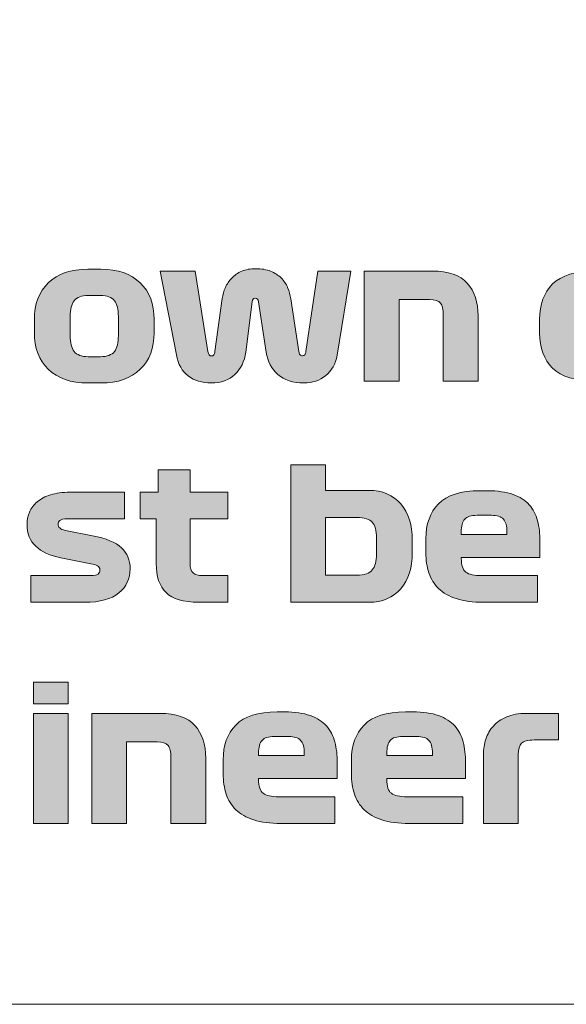
# Model space of a CAD drawing. Extents: x 18 to 1680, y -847 to -17.
# Drawn here: x 1379 to 1406, y -821 to -772 of the extents above; entities that cross this region are included whole.
import ezdxf

# ---------------------------------------------------------------- set-up
doc = ezdxf.new("R2010")
doc.units = 0
doc.header["$MEASUREMENT"] = 0
doc.layers.get('0').update_dxf_attribs({"lineweight": 0})

# ---------------------------------------------------------------- blocks, each defined once
blk = doc.blocks.new('Block_0')
at = {"true_color": 0x1a1a18, "transparency": 33554687}
h = blk.add_hatch(color=250, dxfattribs=at)
edge = h.paths.add_edge_path()
edge.add_spline(control_points=[(1384.005, -786.784), (1384.005, -786.436), (1383.941, -786.176), (1383.812, -786.005), (1383.683, -785.834), (1383.453, -785.749), (1383.123, -785.749), (1383.123, -785.749), (1382.529, -785.749), (1382.529, -785.749), (1382.199, -785.749), (1381.968, -785.834), (1381.836, -786.005), (1381.704, -786.176), (1381.638, -786.436), (1381.638, -786.784), (1381.638, -786.784), (1381.638, -787.711), (1381.638, -787.711), (1381.638, -788.065), (1381.704, -788.327), (1381.836, -788.498), (1381.968, -788.669), (1382.199, -788.755), (1382.529, -788.755), (1382.529, -788.755), (1383.123, -788.755), (1383.123, -788.755), (1383.453, -788.755), (1383.683, -788.669), (1383.812, -788.498), (1383.941, -788.327), (1384.005, -788.065), (1384.005, -787.711), (1384.005, -787.711), (1384.005, -786.784), (1384.005, -786.784)], knot_values=[0, 0, 0, 0, 1, 1, 1, 2, 2, 2, 3, 3, 3, 4, 4, 4, 5, 5, 5, 6, 6, 6, 7, 7, 7, 8, 8, 8, 9, 9, 9, 10, 10, 10, 11, 11, 11, 12, 12, 12, 12], degree=3, periodic=0)
edge = h.paths.add_edge_path()
edge.add_spline(control_points=[(1385.76, -786.928), (1385.76, -786.928), (1385.76, -787.576), (1385.76, -787.576), (1385.76, -788.326), (1385.533, -788.924), (1385.08, -789.371), (1384.627, -789.818), (1383.981, -790.042), (1383.141, -790.042), (1383.141, -790.042), (1382.511, -790.042), (1382.511, -790.042), (1381.671, -790.042), (1381.023, -789.818), (1380.567, -789.371), (1380.111, -788.924), (1379.883, -788.326), (1379.883, -787.576), (1379.883, -787.576), (1379.883, -786.928), (1379.883, -786.928), (1379.883, -786.178), (1380.111, -785.579), (1380.567, -785.132), (1381.023, -784.685), (1381.671, -784.462), (1382.511, -784.462), (1382.511, -784.462), (1383.141, -784.462), (1383.141, -784.462), (1383.981, -784.462), (1384.627, -784.685), (1385.08, -785.132), (1385.533, -785.579), (1385.76, -786.178), (1385.76, -786.928), (1385.76, -786.928), (1385.76, -786.928), (1385.76, -786.928)], knot_values=[0, 0, 0, 0, 1, 1, 1, 2, 2, 2, 3, 3, 3, 4, 4, 4, 5, 5, 5, 6, 6, 6, 7, 7, 7, 8, 8, 8, 9, 9, 9, 10, 10, 10, 11, 11, 11, 12, 12, 12, 13, 13, 13, 13], degree=3, periodic=0)
h = blk.add_hatch(color=250, dxfattribs=at)
edge = h.paths.add_edge_path()
edge.add_spline(control_points=[(1390.737, -784.435), (1391.025, -784.435), (1391.271, -784.477), (1391.475, -784.561), (1391.679, -784.645), (1391.85, -784.754), (1391.988, -784.889), (1392.126, -785.024), (1392.232, -785.182), (1392.307, -785.362), (1392.382, -785.542), (1392.435, -785.728), (1392.465, -785.92), (1392.465, -785.92), (1392.861, -788.503), (1392.861, -788.503), (1392.867, -788.563), (1392.885, -788.614), (1392.915, -788.656), (1392.945, -788.698), (1392.987, -788.719), (1393.041, -788.719), (1393.095, -788.719), (1393.134, -788.698), (1393.158, -788.656), (1393.182, -788.614), (1393.197, -788.563), (1393.203, -788.503), (1393.203, -788.503), (1393.797, -784.552), (1393.797, -784.552), (1393.797, -784.552), (1395.408, -784.552), (1395.408, -784.552), (1395.408, -784.552), (1394.733, -788.683), (1394.733, -788.683), (1394.661, -789.109), (1394.476, -789.442), (1394.179, -789.682), (1393.882, -789.922), (1393.524, -790.042), (1393.104, -790.042), (1392.564, -790.042), (1392.139, -789.904), (1391.83, -789.628), (1391.522, -789.352), (1391.331, -788.986), (1391.259, -788.53), (1391.259, -788.53), (1390.872, -786.055), (1390.872, -786.055), (1390.866, -786.001), (1390.852, -785.959), (1390.831, -785.929), (1390.81, -785.899), (1390.773, -785.884), (1390.719, -785.884), (1390.665, -785.884), (1390.629, -785.899), (1390.611, -785.929), (1390.593, -785.959), (1390.581, -786.004), (1390.575, -786.064), (1390.575, -786.064), (1390.251, -788.539), (1390.251, -788.539), (1390.191, -788.989), (1390.014, -789.352), (1389.72, -789.628), (1389.426, -789.904), (1389.042, -790.042), (1388.568, -790.042), (1388.112, -790.042), (1387.734, -789.928), (1387.434, -789.7), (1387.134, -789.472), (1386.939, -789.127), (1386.849, -788.665), (1386.849, -788.665), (1386.048, -784.552), (1386.048, -784.552), (1386.048, -784.552), (1387.767, -784.552), (1387.767, -784.552), (1387.767, -784.552), (1388.397, -788.494), (1388.397, -788.494), (1388.409, -788.572), (1388.428, -788.629), (1388.455, -788.665), (1388.482, -788.701), (1388.52, -788.719), (1388.568, -788.719), (1388.622, -788.719), (1388.662, -788.699), (1388.689, -788.66), (1388.716, -788.621), (1388.733, -788.569), (1388.739, -788.503), (1388.739, -788.503), (1389.099, -785.902), (1389.099, -785.902), (1389.123, -785.716), (1389.174, -785.536), (1389.252, -785.362), (1389.33, -785.188), (1389.435, -785.032), (1389.567, -784.894), (1389.699, -784.756), (1389.862, -784.645), (1390.057, -784.561), (1390.252, -784.477), (1390.479, -784.435), (1390.737, -784.435)], knot_values=[0, 0, 0, 0, 1, 1, 1, 2, 2, 2, 3, 3, 3, 4, 4, 4, 5, 5, 5, 6, 6, 6, 7, 7, 7, 8, 8, 8, 9, 9, 9, 10, 10, 10, 11, 11, 11, 12, 12, 12, 13, 13, 13, 14, 14, 14, 15, 15, 15, 16, 16, 16, 17, 17, 17, 18, 18, 18, 19, 19, 19, 20, 20, 20, 21, 21, 21, 22, 22, 22, 23, 23, 23, 24, 24, 24, 25, 25, 25, 26, 26, 26, 27, 27, 27, 28, 28, 28, 29, 29, 29, 30, 30, 30, 31, 31, 31, 32, 32, 32, 33, 33, 33, 34, 34, 34, 35, 35, 35, 36, 36, 36, 37, 37, 37, 38, 38, 38, 38], degree=3, periodic=0)
h = blk.add_hatch(color=250, dxfattribs=at)
edge = h.paths.add_edge_path()
edge.add_spline(control_points=[(1396.065, -789.952), (1396.065, -789.952), (1396.065, -784.552), (1396.065, -784.552), (1396.065, -784.552), (1399.413, -784.552), (1399.413, -784.552), (1400.199, -784.552), (1400.769, -784.75), (1401.123, -785.146), (1401.477, -785.542), (1401.654, -786.079), (1401.654, -786.757), (1401.654, -786.757), (1401.654, -789.952), (1401.654, -789.952), (1401.654, -789.952), (1399.944, -789.952), (1399.944, -789.952), (1399.944, -789.952), (1399.944, -786.712), (1399.944, -786.712), (1399.944, -786.436), (1399.898, -786.239), (1399.805, -786.122), (1399.712, -786.005), (1399.533, -785.947), (1399.269, -785.947), (1399.269, -785.947), (1397.775, -785.947), (1397.775, -785.947), (1397.775, -785.947), (1397.775, -789.952), (1397.775, -789.952), (1397.775, -789.952), (1396.065, -789.952), (1396.065, -789.952)], knot_values=[0, 0, 0, 0, 1, 1, 1, 2, 2, 2, 3, 3, 3, 4, 4, 4, 5, 5, 5, 6, 6, 6, 7, 7, 7, 8, 8, 8, 9, 9, 9, 10, 10, 10, 11, 11, 11, 12, 12, 12, 12], degree=3, periodic=0)
h = blk.add_hatch(color=250, dxfattribs=at)
edge = h.paths.add_edge_path()
edge.add_spline(control_points=[(1407.45, -785.857), (1407.096, -785.857), (1406.837, -785.936), (1406.672, -786.095), (1406.507, -786.254), (1406.424, -786.496), (1406.424, -786.82), (1406.424, -786.82), (1406.424, -787.747), (1406.424, -787.747), (1406.424, -788.107), (1406.507, -788.347), (1406.672, -788.467), (1406.837, -788.587), (1407.096, -788.647), (1407.45, -788.647), (1407.45, -788.647), (1409.475, -788.647), (1409.475, -788.647), (1409.475, -788.647), (1409.475, -789.952), (1409.475, -789.952), (1409.475, -789.952), (1407.396, -789.952), (1407.396, -789.952), (1406.43, -789.952), (1405.734, -789.742), (1405.308, -789.322), (1404.882, -788.902), (1404.669, -788.323), (1404.669, -787.585), (1404.669, -787.585), (1404.669, -786.928), (1404.669, -786.928), (1404.669, -786.19), (1404.882, -785.609), (1405.308, -785.186), (1405.734, -784.763), (1406.43, -784.552), (1407.396, -784.552), (1407.396, -784.552), (1409.475, -784.552), (1409.475, -784.552), (1409.475, -784.552), (1409.475, -785.857), (1409.475, -785.857), (1409.475, -785.857), (1407.45, -785.857), (1407.45, -785.857)], knot_values=[0, 0, 0, 0, 1, 1, 1, 2, 2, 2, 3, 3, 3, 4, 4, 4, 5, 5, 5, 6, 6, 6, 7, 7, 7, 8, 8, 8, 9, 9, 9, 10, 10, 10, 11, 11, 11, 12, 12, 12, 13, 13, 13, 14, 14, 14, 15, 15, 15, 16, 16, 16, 16], degree=3, periodic=0)
h = blk.add_hatch(color=250, dxfattribs=at)
edge = h.paths.add_edge_path()
edge.add_spline(control_points=[(1385.077, -796.711), (1385.077, -796.711), (1385.077, -795.406), (1385.077, -795.406), (1385.077, -795.406), (1385.95, -795.406), (1385.95, -795.406), (1385.95, -795.406), (1385.95, -794.308), (1385.95, -794.308), (1385.95, -794.308), (1387.525, -794.308), (1387.525, -794.308), (1387.525, -794.308), (1387.525, -795.406), (1387.525, -795.406), (1387.525, -795.406), (1389.37, -795.406), (1389.37, -795.406), (1389.37, -795.406), (1389.37, -796.711), (1389.37, -796.711), (1389.37, -796.711), (1387.525, -796.711), (1387.525, -796.711), (1387.525, -796.711), (1387.525, -798.898), (1387.525, -798.898), (1387.525, -799.126), (1387.573, -799.283), (1387.669, -799.37), (1387.765, -799.457), (1387.921, -799.501), (1388.137, -799.501), (1388.137, -799.501), (1389.37, -799.501), (1389.37, -799.501), (1389.37, -799.501), (1389.37, -800.806), (1389.37, -800.806), (1389.37, -800.806), (1387.939, -800.806), (1387.939, -800.806), (1387.195, -800.806), (1386.662, -800.648), (1386.341, -800.333), (1386.02, -800.018), (1385.86, -799.54), (1385.86, -798.898), (1385.86, -798.898), (1385.86, -796.711), (1385.86, -796.711), (1385.86, -796.711), (1385.077, -796.711), (1385.077, -796.711)], knot_values=[0, 0, 0, 0, 1, 1, 1, 2, 2, 2, 3, 3, 3, 4, 4, 4, 5, 5, 5, 6, 6, 6, 7, 7, 7, 8, 8, 8, 9, 9, 9, 10, 10, 10, 11, 11, 11, 12, 12, 12, 13, 13, 13, 14, 14, 14, 15, 15, 15, 16, 16, 16, 17, 17, 17, 18, 18, 18, 18], degree=3, periodic=0)
h = blk.add_hatch(color=250, dxfattribs=at)
edge = h.paths.add_edge_path()
edge.add_spline(control_points=[(1395.706, -796.648), (1395.706, -796.648), (1394.167, -796.648), (1394.167, -796.648), (1394.167, -796.648), (1394.167, -799.474), (1394.167, -799.474), (1394.167, -799.474), (1395.706, -799.474), (1395.706, -799.474), (1396.072, -799.474), (1396.324, -799.39), (1396.462, -799.222), (1396.6, -799.054), (1396.669, -798.793), (1396.669, -798.439), (1396.669, -798.439), (1396.669, -797.638), (1396.669, -797.638), (1396.669, -797.284), (1396.6, -797.03), (1396.462, -796.877), (1396.324, -796.724), (1396.072, -796.648), (1395.706, -796.648)], knot_values=[0, 0, 0, 0, 1, 1, 1, 2, 2, 2, 3, 3, 3, 4, 4, 4, 5, 5, 5, 6, 6, 6, 7, 7, 7, 8, 8, 8, 8], degree=3, periodic=0)
edge = h.paths.add_edge_path()
edge.add_spline(control_points=[(1392.457, -800.806), (1392.457, -800.806), (1392.457, -794.056), (1392.457, -794.056), (1392.457, -794.056), (1394.167, -794.056), (1394.167, -794.056), (1394.167, -794.056), (1394.167, -795.316), (1394.167, -795.316), (1394.167, -795.316), (1396.291, -795.316), (1396.291, -795.316), (1396.957, -795.316), (1397.479, -795.538), (1397.857, -795.982), (1398.235, -796.426), (1398.424, -797.014), (1398.424, -797.746), (1398.424, -797.746), (1398.424, -798.376), (1398.424, -798.376), (1398.424, -799.108), (1398.235, -799.696), (1397.857, -800.14), (1397.479, -800.584), (1396.957, -800.806), (1396.291, -800.806), (1396.291, -800.806), (1392.457, -800.806), (1392.457, -800.806), (1392.457, -800.806), (1392.457, -800.806), (1392.457, -800.806)], knot_values=[0, 0, 0, 0, 1, 1, 1, 2, 2, 2, 3, 3, 3, 4, 4, 4, 5, 5, 5, 6, 6, 6, 7, 7, 7, 8, 8, 8, 9, 9, 9, 10, 10, 10, 11, 11, 11, 11], degree=3, periodic=0)
h = blk.add_hatch(color=250, dxfattribs=at)
edge = h.paths.add_edge_path()
edge.add_spline(control_points=[(1382.656, -798.916), (1382.656, -798.916), (1381.189, -798.628), (1381.189, -798.628), (1380.649, -798.52), (1380.236, -798.331), (1379.951, -798.061), (1379.666, -797.791), (1379.524, -797.431), (1379.524, -796.981), (1379.524, -796.771), (1379.564, -796.57), (1379.645, -796.378), (1379.726, -796.186), (1379.852, -796.018), (1380.023, -795.874), (1380.194, -795.73), (1380.413, -795.616), (1380.68, -795.532), (1380.947, -795.448), (1381.263, -795.406), (1381.63, -795.406), (1381.63, -795.406), (1384.312, -795.406), (1384.312, -795.406), (1384.312, -795.406), (1384.312, -796.711), (1384.312, -796.711), (1384.312, -796.711), (1381.495, -796.711), (1381.495, -796.711), (1381.315, -796.711), (1381.195, -796.738), (1381.135, -796.792), (1381.075, -796.846), (1381.045, -796.906), (1381.045, -796.972), (1381.045, -797.044), (1381.072, -797.107), (1381.126, -797.161), (1381.18, -797.215), (1381.273, -797.254), (1381.405, -797.278), (1381.405, -797.278), (1382.737, -797.539), (1382.737, -797.539), (1383.397, -797.671), (1383.869, -797.867), (1384.154, -798.128), (1384.439, -798.389), (1384.582, -798.736), (1384.582, -799.168), (1384.582, -799.654), (1384.397, -800.048), (1384.028, -800.351), (1383.659, -800.654), (1383.099, -800.806), (1382.35, -800.806), (1382.35, -800.806), (1379.704, -800.806), (1379.704, -800.806), (1379.704, -800.806), (1379.704, -799.501), (1379.704, -799.501), (1379.704, -799.501), (1382.638, -799.501), (1382.638, -799.501), (1382.83, -799.501), (1382.954, -799.474), (1383.011, -799.42), (1383.068, -799.366), (1383.097, -799.297), (1383.097, -799.213), (1383.097, -799.123), (1383.056, -799.057), (1382.975, -799.015), (1382.894, -798.973), (1382.788, -798.94), (1382.656, -798.916)], knot_values=[0, 0, 0, 0, 1, 1, 1, 2, 2, 2, 3, 3, 3, 4, 4, 4, 5, 5, 5, 6, 6, 6, 7, 7, 7, 8, 8, 8, 9, 9, 9, 10, 10, 10, 11, 11, 11, 12, 12, 12, 13, 13, 13, 14, 14, 14, 15, 15, 15, 16, 16, 16, 17, 17, 17, 18, 18, 18, 19, 19, 19, 20, 20, 20, 21, 21, 21, 22, 22, 22, 23, 23, 23, 24, 24, 24, 25, 25, 25, 26, 26, 26, 26], degree=3, periodic=0)
h = blk.add_hatch(color=250, dxfattribs=at)
edge = h.paths.add_edge_path()
edge.add_spline(control_points=[(1402.303, -796.54), (1402.303, -796.54), (1401.601, -796.54), (1401.601, -796.54), (1401.313, -796.54), (1401.112, -796.603), (1400.998, -796.729), (1400.884, -796.855), (1400.827, -797.065), (1400.827, -797.359), (1400.827, -797.359), (1400.827, -797.476), (1400.827, -797.476), (1400.827, -797.476), (1403.068, -797.476), (1403.068, -797.476), (1403.068, -797.476), (1403.068, -797.359), (1403.068, -797.359), (1403.068, -797.065), (1403.009, -796.855), (1402.892, -796.729), (1402.775, -796.603), (1402.579, -796.54), (1402.303, -796.54)], knot_values=[0, 0, 0, 0, 1, 1, 1, 2, 2, 2, 3, 3, 3, 4, 4, 4, 5, 5, 5, 6, 6, 6, 7, 7, 7, 8, 8, 8, 8], degree=3, periodic=0)
edge = h.paths.add_edge_path()
edge.add_spline(control_points=[(1404.688, -798.61), (1404.688, -798.61), (1400.827, -798.61), (1400.827, -798.61), (1400.827, -798.61), (1400.827, -798.646), (1400.827, -798.646), (1400.827, -798.988), (1400.902, -799.216), (1401.052, -799.33), (1401.202, -799.444), (1401.46, -799.501), (1401.826, -799.501), (1401.826, -799.501), (1404.562, -799.501), (1404.562, -799.501), (1404.562, -799.501), (1404.562, -800.806), (1404.562, -800.806), (1404.562, -800.806), (1401.925, -800.806), (1401.925, -800.806), (1401.397, -800.806), (1400.952, -800.747), (1400.588, -800.63), (1400.226, -800.513), (1399.934, -800.348), (1399.715, -800.135), (1399.496, -799.922), (1399.337, -799.666), (1399.239, -799.366), (1399.139, -799.066), (1399.09, -798.736), (1399.09, -798.376), (1399.09, -798.376), (1399.09, -797.692), (1399.09, -797.692), (1399.09, -796.978), (1399.297, -796.406), (1399.711, -795.977), (1400.125, -795.548), (1400.803, -795.334), (1401.745, -795.334), (1401.745, -795.334), (1402.105, -795.334), (1402.105, -795.334), (1402.609, -795.334), (1403.029, -795.394), (1403.365, -795.514), (1403.701, -795.634), (1403.966, -795.803), (1404.161, -796.022), (1404.356, -796.241), (1404.493, -796.504), (1404.571, -796.81), (1404.649, -797.116), (1404.688, -797.455), (1404.688, -797.827), (1404.688, -797.827), (1404.688, -798.61), (1404.688, -798.61), (1404.688, -798.61), (1404.688, -798.61), (1404.688, -798.61)], knot_values=[0, 0, 0, 0, 1, 1, 1, 2, 2, 2, 3, 3, 3, 4, 4, 4, 5, 5, 5, 6, 6, 6, 7, 7, 7, 8, 8, 8, 9, 9, 9, 10, 10, 10, 11, 11, 11, 12, 12, 12, 13, 13, 13, 14, 14, 14, 15, 15, 15, 16, 16, 16, 17, 17, 17, 18, 18, 18, 19, 19, 19, 20, 20, 20, 21, 21, 21, 21], degree=3, periodic=0)
h = blk.add_hatch(color=250, dxfattribs=at)
edge = h.paths.add_edge_path()
edge.add_spline(control_points=[(1379.839, -811.66), (1379.839, -811.66), (1379.839, -806.26), (1379.839, -806.26), (1379.839, -806.26), (1381.549, -806.26), (1381.549, -806.26), (1381.549, -806.26), (1381.549, -811.66), (1381.549, -811.66), (1381.549, -811.66), (1379.839, -811.66), (1379.839, -811.66)], knot_values=[0, 0, 0, 0, 1, 1, 1, 2, 2, 2, 3, 3, 3, 4, 4, 4, 4], degree=3, periodic=0)
edge = h.paths.add_edge_path()
edge.add_spline(control_points=[(1381.549, -805.792), (1381.549, -805.792), (1379.839, -805.792), (1379.839, -805.792), (1379.839, -805.792), (1379.839, -804.73), (1379.839, -804.73), (1379.839, -804.73), (1381.549, -804.73), (1381.549, -804.73), (1381.549, -804.73), (1381.549, -805.792), (1381.549, -805.792), (1381.549, -805.792), (1381.549, -805.792), (1381.549, -805.792)], knot_values=[0, 0, 0, 0, 1, 1, 1, 2, 2, 2, 3, 3, 3, 4, 4, 4, 5, 5, 5, 5], degree=3, periodic=0)
h = blk.add_hatch(color=250, dxfattribs=at)
edge = h.paths.add_edge_path()
edge.add_spline(control_points=[(1382.701, -811.66), (1382.701, -811.66), (1382.701, -806.26), (1382.701, -806.26), (1382.701, -806.26), (1386.049, -806.26), (1386.049, -806.26), (1386.835, -806.26), (1387.405, -806.458), (1387.759, -806.854), (1388.113, -807.25), (1388.29, -807.787), (1388.29, -808.465), (1388.29, -808.465), (1388.29, -811.66), (1388.29, -811.66), (1388.29, -811.66), (1386.58, -811.66), (1386.58, -811.66), (1386.58, -811.66), (1386.58, -808.42), (1386.58, -808.42), (1386.58, -808.144), (1386.533, -807.947), (1386.44, -807.83), (1386.347, -807.714), (1386.169, -807.655), (1385.905, -807.655), (1385.905, -807.655), (1384.411, -807.655), (1384.411, -807.655), (1384.411, -807.655), (1384.411, -811.66), (1384.411, -811.66), (1384.411, -811.66), (1382.701, -811.66), (1382.701, -811.66)], knot_values=[0, 0, 0, 0, 1, 1, 1, 2, 2, 2, 3, 3, 3, 4, 4, 4, 5, 5, 5, 6, 6, 6, 7, 7, 7, 8, 8, 8, 9, 9, 9, 10, 10, 10, 11, 11, 11, 12, 12, 12, 12], degree=3, periodic=0)
h = blk.add_hatch(color=250, dxfattribs=at)
edge = h.paths.add_edge_path()
edge.add_spline(control_points=[(1392.358, -807.394), (1392.358, -807.394), (1391.656, -807.394), (1391.656, -807.394), (1391.368, -807.394), (1391.167, -807.457), (1391.053, -807.583), (1390.939, -807.709), (1390.882, -807.919), (1390.882, -808.213), (1390.882, -808.213), (1390.882, -808.33), (1390.882, -808.33), (1390.882, -808.33), (1393.123, -808.33), (1393.123, -808.33), (1393.123, -808.33), (1393.123, -808.213), (1393.123, -808.213), (1393.123, -807.919), (1393.064, -807.709), (1392.947, -807.583), (1392.83, -807.457), (1392.634, -807.394), (1392.358, -807.394)], knot_values=[0, 0, 0, 0, 1, 1, 1, 2, 2, 2, 3, 3, 3, 4, 4, 4, 5, 5, 5, 6, 6, 6, 7, 7, 7, 8, 8, 8, 8], degree=3, periodic=0)
edge = h.paths.add_edge_path()
edge.add_spline(control_points=[(1394.743, -809.464), (1394.743, -809.464), (1390.882, -809.464), (1390.882, -809.464), (1390.882, -809.464), (1390.882, -809.5), (1390.882, -809.5), (1390.882, -809.842), (1390.957, -810.07), (1391.107, -810.184), (1391.257, -810.298), (1391.515, -810.355), (1391.881, -810.355), (1391.881, -810.355), (1394.617, -810.355), (1394.617, -810.355), (1394.617, -810.355), (1394.617, -811.66), (1394.617, -811.66), (1394.617, -811.66), (1391.98, -811.66), (1391.98, -811.66), (1391.452, -811.66), (1391.006, -811.602), (1390.643, -811.485), (1390.28, -811.367), (1389.989, -811.202), (1389.77, -810.99), (1389.551, -810.776), (1389.392, -810.52), (1389.293, -810.22), (1389.194, -809.92), (1389.145, -809.59), (1389.145, -809.23), (1389.145, -809.23), (1389.145, -808.546), (1389.145, -808.546), (1389.145, -807.832), (1389.352, -807.261), (1389.766, -806.831), (1390.18, -806.403), (1390.858, -806.188), (1391.8, -806.188), (1391.8, -806.188), (1392.16, -806.188), (1392.16, -806.188), (1392.664, -806.188), (1393.084, -806.248), (1393.42, -806.368), (1393.756, -806.488), (1394.021, -806.657), (1394.216, -806.877), (1394.411, -807.095), (1394.548, -807.358), (1394.626, -807.664), (1394.704, -807.97), (1394.743, -808.309), (1394.743, -808.681), (1394.743, -808.681), (1394.743, -809.464), (1394.743, -809.464), (1394.743, -809.464), (1394.743, -809.464), (1394.743, -809.464)], knot_values=[0, 0, 0, 0, 1, 1, 1, 2, 2, 2, 3, 3, 3, 4, 4, 4, 5, 5, 5, 6, 6, 6, 7, 7, 7, 8, 8, 8, 9, 9, 9, 10, 10, 10, 11, 11, 11, 12, 12, 12, 13, 13, 13, 14, 14, 14, 15, 15, 15, 16, 16, 16, 17, 17, 17, 18, 18, 18, 19, 19, 19, 20, 20, 20, 21, 21, 21, 21], degree=3, periodic=0)
h = blk.add_hatch(color=250, dxfattribs=at)
edge = h.paths.add_edge_path()
edge.add_spline(control_points=[(1398.649, -807.394), (1398.649, -807.394), (1397.947, -807.394), (1397.947, -807.394), (1397.659, -807.394), (1397.458, -807.457), (1397.344, -807.583), (1397.23, -807.709), (1397.173, -807.919), (1397.173, -808.213), (1397.173, -808.213), (1397.173, -808.33), (1397.173, -808.33), (1397.173, -808.33), (1399.414, -808.33), (1399.414, -808.33), (1399.414, -808.33), (1399.414, -808.213), (1399.414, -808.213), (1399.414, -807.919), (1399.355, -807.709), (1399.238, -807.583), (1399.121, -807.457), (1398.925, -807.394), (1398.649, -807.394)], knot_values=[0, 0, 0, 0, 1, 1, 1, 2, 2, 2, 3, 3, 3, 4, 4, 4, 5, 5, 5, 6, 6, 6, 7, 7, 7, 8, 8, 8, 8], degree=3, periodic=0)
edge = h.paths.add_edge_path()
edge.add_spline(control_points=[(1401.034, -809.464), (1401.034, -809.464), (1397.173, -809.464), (1397.173, -809.464), (1397.173, -809.464), (1397.173, -809.5), (1397.173, -809.5), (1397.173, -809.842), (1397.248, -810.07), (1397.398, -810.184), (1397.548, -810.298), (1397.806, -810.355), (1398.172, -810.355), (1398.172, -810.355), (1400.908, -810.355), (1400.908, -810.355), (1400.908, -810.355), (1400.908, -811.66), (1400.908, -811.66), (1400.908, -811.66), (1398.271, -811.66), (1398.271, -811.66), (1397.743, -811.66), (1397.297, -811.602), (1396.934, -811.485), (1396.571, -811.367), (1396.28, -811.202), (1396.061, -810.99), (1395.842, -810.776), (1395.683, -810.52), (1395.584, -810.22), (1395.485, -809.92), (1395.436, -809.59), (1395.436, -809.23), (1395.436, -809.23), (1395.436, -808.546), (1395.436, -808.546), (1395.436, -807.832), (1395.643, -807.261), (1396.057, -806.831), (1396.471, -806.403), (1397.149, -806.188), (1398.091, -806.188), (1398.091, -806.188), (1398.451, -806.188), (1398.451, -806.188), (1398.955, -806.188), (1399.375, -806.248), (1399.711, -806.368), (1400.047, -806.488), (1400.312, -806.657), (1400.507, -806.877), (1400.702, -807.095), (1400.839, -807.358), (1400.917, -807.664), (1400.995, -807.97), (1401.034, -808.309), (1401.034, -808.681), (1401.034, -808.681), (1401.034, -809.464), (1401.034, -809.464), (1401.034, -809.464), (1401.034, -809.464), (1401.034, -809.464)], knot_values=[0, 0, 0, 0, 1, 1, 1, 2, 2, 2, 3, 3, 3, 4, 4, 4, 5, 5, 5, 6, 6, 6, 7, 7, 7, 8, 8, 8, 9, 9, 9, 10, 10, 10, 11, 11, 11, 12, 12, 12, 13, 13, 13, 14, 14, 14, 15, 15, 15, 16, 16, 16, 17, 17, 17, 18, 18, 18, 19, 19, 19, 20, 20, 20, 21, 21, 21, 21], degree=3, periodic=0)
h = blk.add_hatch(color=250, dxfattribs=at)
edge = h.paths.add_edge_path()
edge.add_spline(control_points=[(1401.916, -808.267), (1401.916, -808.009), (1401.955, -807.76), (1402.033, -807.52), (1402.111, -807.28), (1402.234, -807.067), (1402.402, -806.881), (1402.57, -806.695), (1402.787, -806.545), (1403.054, -806.431), (1403.321, -806.317), (1403.641, -806.26), (1404.013, -806.26), (1404.013, -806.26), (1405.597, -806.26), (1405.597, -806.26), (1405.597, -806.26), (1405.597, -807.565), (1405.597, -807.565), (1405.597, -807.565), (1404.4, -807.565), (1404.4, -807.565), (1404.094, -807.565), (1403.888, -807.619), (1403.783, -807.727), (1403.678, -807.835), (1403.626, -808.021), (1403.626, -808.285), (1403.626, -808.285), (1403.626, -811.66), (1403.626, -811.66), (1403.626, -811.66), (1401.916, -811.66), (1401.916, -811.66), (1401.916, -811.66), (1401.916, -808.267), (1401.916, -808.267)], knot_values=[0, 0, 0, 0, 1, 1, 1, 2, 2, 2, 3, 3, 3, 4, 4, 4, 5, 5, 5, 6, 6, 6, 7, 7, 7, 8, 8, 8, 9, 9, 9, 10, 10, 10, 11, 11, 11, 12, 12, 12, 12], degree=3, periodic=0)
at = {"color": 12, "lineweight": 0, "true_color": 0xe2000f}
blk.add_open_spline([(1114.388, -723.891), (1114.388, -723.891), (1631.823, -723.891), (1631.823, -723.891), (1634.942, -723.891), (1637.493, -726.442), (1637.493, -729.56), (1637.493, -729.56), (1637.493, -814.869), (1637.493, -814.869), (1637.493, -817.987), (1634.942, -820.538), (1631.823, -820.538), (1631.823, -820.538), (1114.388, -820.538), (1114.388, -820.538), (1111.27, -820.538), (1108.719, -817.987), (1108.719, -814.869), (1108.719, -814.869), (1108.719, -729.56), (1108.719, -729.56), (1108.719, -726.442), (1111.27, -723.891), (1114.388, -723.891)], degree=3, knots=[0, 0, 0, 0, 1, 1, 1, 2, 2, 2, 3, 3, 3, 4, 4, 4, 5, 5, 5, 6, 6, 6, 7, 7, 7, 8, 8, 8, 8], dxfattribs=at)
for points, knots in [([(1385.76, -786.928), (1385.76, -786.928), (1385.76, -787.576), (1385.76, -787.576), (1385.76, -788.326), (1385.533, -788.924), (1385.08, -789.371), (1384.627, -789.818), (1383.981, -790.042), (1383.141, -790.042), (1383.141, -790.042), (1382.511, -790.042), (1382.511, -790.042), (1381.671, -790.042), (1381.023, -789.818), (1380.567, -789.371), (1380.111, -788.924), (1379.883, -788.326), (1379.883, -787.576), (1379.883, -787.576), (1379.883, -786.928), (1379.883, -786.928), (1379.883, -786.178), (1380.111, -785.579), (1380.567, -785.132), (1381.023, -784.685), (1381.671, -784.462), (1382.511, -784.462), (1382.511, -784.462), (1383.141, -784.462), (1383.141, -784.462), (1383.981, -784.462), (1384.627, -784.685), (1385.08, -785.132), (1385.533, -785.579), (1385.76, -786.178), (1385.76, -786.928), (1385.76, -786.928), (1385.76, -786.928), (1385.76, -786.928)], [0, 0, 0, 0, 1, 1, 1, 2, 2, 2, 3, 3, 3, 4, 4, 4, 5, 5, 5, 6, 6, 6, 7, 7, 7, 8, 8, 8, 9, 9, 9, 10, 10, 10, 11, 11, 11, 12, 12, 12, 13, 13, 13, 13]), ([(1390.737, -784.435), (1391.025, -784.435), (1391.271, -784.477), (1391.475, -784.561), (1391.679, -784.645), (1391.85, -784.754), (1391.988, -784.889), (1392.126, -785.024), (1392.232, -785.182), (1392.307, -785.362), (1392.382, -785.542), (1392.435, -785.728), (1392.465, -785.92), (1392.465, -785.92), (1392.861, -788.503), (1392.861, -788.503), (1392.867, -788.563), (1392.885, -788.614), (1392.915, -788.656), (1392.945, -788.698), (1392.987, -788.719), (1393.041, -788.719), (1393.095, -788.719), (1393.134, -788.698), (1393.158, -788.656), (1393.182, -788.614), (1393.197, -788.563), (1393.203, -788.503), (1393.203, -788.503), (1393.797, -784.552), (1393.797, -784.552), (1393.797, -784.552), (1395.408, -784.552), (1395.408, -784.552), (1395.408, -784.552), (1394.733, -788.683), (1394.733, -788.683), (1394.661, -789.109), (1394.476, -789.442), (1394.179, -789.682), (1393.882, -789.922), (1393.524, -790.042), (1393.104, -790.042), (1392.564, -790.042), (1392.139, -789.904), (1391.83, -789.628), (1391.522, -789.352), (1391.331, -788.986), (1391.259, -788.53), (1391.259, -788.53), (1390.872, -786.055), (1390.872, -786.055), (1390.866, -786.001), (1390.852, -785.959), (1390.831, -785.929), (1390.81, -785.899), (1390.773, -785.884), (1390.719, -785.884), (1390.665, -785.884), (1390.629, -785.899), (1390.611, -785.929), (1390.593, -785.959), (1390.581, -786.004), (1390.575, -786.064), (1390.575, -786.064), (1390.251, -788.539), (1390.251, -788.539), (1390.191, -788.989), (1390.014, -789.352), (1389.72, -789.628), (1389.426, -789.904), (1389.042, -790.042), (1388.568, -790.042), (1388.112, -790.042), (1387.734, -789.928), (1387.434, -789.7), (1387.134, -789.472), (1386.939, -789.127), (1386.849, -788.665), (1386.849, -788.665), (1386.048, -784.552), (1386.048, -784.552), (1386.048, -784.552), (1387.767, -784.552), (1387.767, -784.552), (1387.767, -784.552), (1388.397, -788.494), (1388.397, -788.494), (1388.409, -788.572), (1388.428, -788.629), (1388.455, -788.665), (1388.482, -788.701), (1388.52, -788.719), (1388.568, -788.719), (1388.622, -788.719), (1388.662, -788.699), (1388.689, -788.66), (1388.716, -788.621), (1388.733, -788.569), (1388.739, -788.503), (1388.739, -788.503), (1389.099, -785.902), (1389.099, -785.902), (1389.123, -785.716), (1389.174, -785.536), (1389.252, -785.362), (1389.33, -785.188), (1389.435, -785.032), (1389.567, -784.894), (1389.699, -784.756), (1389.862, -784.645), (1390.057, -784.561), (1390.252, -784.477), (1390.479, -784.435), (1390.737, -784.435)], [0, 0, 0, 0, 1, 1, 1, 2, 2, 2, 3, 3, 3, 4, 4, 4, 5, 5, 5, 6, 6, 6, 7, 7, 7, 8, 8, 8, 9, 9, 9, 10, 10, 10, 11, 11, 11, 12, 12, 12, 13, 13, 13, 14, 14, 14, 15, 15, 15, 16, 16, 16, 17, 17, 17, 18, 18, 18, 19, 19, 19, 20, 20, 20, 21, 21, 21, 22, 22, 22, 23, 23, 23, 24, 24, 24, 25, 25, 25, 26, 26, 26, 27, 27, 27, 28, 28, 28, 29, 29, 29, 30, 30, 30, 31, 31, 31, 32, 32, 32, 33, 33, 33, 34, 34, 34, 35, 35, 35, 36, 36, 36, 37, 37, 37, 38, 38, 38, 38]), ([(1396.065, -789.952), (1396.065, -789.952), (1396.065, -784.552), (1396.065, -784.552), (1396.065, -784.552), (1399.413, -784.552), (1399.413, -784.552), (1400.199, -784.552), (1400.769, -784.75), (1401.123, -785.146), (1401.477, -785.542), (1401.654, -786.079), (1401.654, -786.757), (1401.654, -786.757), (1401.654, -789.952), (1401.654, -789.952), (1401.654, -789.952), (1399.944, -789.952), (1399.944, -789.952), (1399.944, -789.952), (1399.944, -786.712), (1399.944, -786.712), (1399.944, -786.436), (1399.898, -786.239), (1399.805, -786.122), (1399.712, -786.005), (1399.533, -785.947), (1399.269, -785.947), (1399.269, -785.947), (1397.775, -785.947), (1397.775, -785.947), (1397.775, -785.947), (1397.775, -789.952), (1397.775, -789.952), (1397.775, -789.952), (1396.065, -789.952), (1396.065, -789.952)], [0, 0, 0, 0, 1, 1, 1, 2, 2, 2, 3, 3, 3, 4, 4, 4, 5, 5, 5, 6, 6, 6, 7, 7, 7, 8, 8, 8, 9, 9, 9, 10, 10, 10, 11, 11, 11, 12, 12, 12, 12]), ([(1407.45, -785.857), (1407.096, -785.857), (1406.837, -785.936), (1406.672, -786.095), (1406.507, -786.254), (1406.424, -786.496), (1406.424, -786.82), (1406.424, -786.82), (1406.424, -787.747), (1406.424, -787.747), (1406.424, -788.107), (1406.507, -788.347), (1406.672, -788.467), (1406.837, -788.587), (1407.096, -788.647), (1407.45, -788.647), (1407.45, -788.647), (1409.475, -788.647), (1409.475, -788.647), (1409.475, -788.647), (1409.475, -789.952), (1409.475, -789.952), (1409.475, -789.952), (1407.396, -789.952), (1407.396, -789.952), (1406.43, -789.952), (1405.734, -789.742), (1405.308, -789.322), (1404.882, -788.902), (1404.669, -788.323), (1404.669, -787.585), (1404.669, -787.585), (1404.669, -786.928), (1404.669, -786.928), (1404.669, -786.19), (1404.882, -785.609), (1405.308, -785.186), (1405.734, -784.763), (1406.43, -784.552), (1407.396, -784.552), (1407.396, -784.552), (1409.475, -784.552), (1409.475, -784.552), (1409.475, -784.552), (1409.475, -785.857), (1409.475, -785.857), (1409.475, -785.857), (1407.45, -785.857), (1407.45, -785.857)], [0, 0, 0, 0, 1, 1, 1, 2, 2, 2, 3, 3, 3, 4, 4, 4, 5, 5, 5, 6, 6, 6, 7, 7, 7, 8, 8, 8, 9, 9, 9, 10, 10, 10, 11, 11, 11, 12, 12, 12, 13, 13, 13, 14, 14, 14, 15, 15, 15, 16, 16, 16, 16]), ([(1384.005, -786.784), (1384.005, -786.436), (1383.941, -786.176), (1383.812, -786.005), (1383.683, -785.834), (1383.453, -785.749), (1383.123, -785.749), (1383.123, -785.749), (1382.529, -785.749), (1382.529, -785.749), (1382.199, -785.749), (1381.968, -785.834), (1381.836, -786.005), (1381.704, -786.176), (1381.638, -786.436), (1381.638, -786.784), (1381.638, -786.784), (1381.638, -787.711), (1381.638, -787.711), (1381.638, -788.065), (1381.704, -788.327), (1381.836, -788.498), (1381.968, -788.669), (1382.199, -788.755), (1382.529, -788.755), (1382.529, -788.755), (1383.123, -788.755), (1383.123, -788.755), (1383.453, -788.755), (1383.683, -788.669), (1383.812, -788.498), (1383.941, -788.327), (1384.005, -788.065), (1384.005, -787.711), (1384.005, -787.711), (1384.005, -786.784), (1384.005, -786.784)], [0, 0, 0, 0, 1, 1, 1, 2, 2, 2, 3, 3, 3, 4, 4, 4, 5, 5, 5, 6, 6, 6, 7, 7, 7, 8, 8, 8, 9, 9, 9, 10, 10, 10, 11, 11, 11, 12, 12, 12, 12]), ([(1385.077, -796.711), (1385.077, -796.711), (1385.077, -795.406), (1385.077, -795.406), (1385.077, -795.406), (1385.95, -795.406), (1385.95, -795.406), (1385.95, -795.406), (1385.95, -794.308), (1385.95, -794.308), (1385.95, -794.308), (1387.525, -794.308), (1387.525, -794.308), (1387.525, -794.308), (1387.525, -795.406), (1387.525, -795.406), (1387.525, -795.406), (1389.37, -795.406), (1389.37, -795.406), (1389.37, -795.406), (1389.37, -796.711), (1389.37, -796.711), (1389.37, -796.711), (1387.525, -796.711), (1387.525, -796.711), (1387.525, -796.711), (1387.525, -798.898), (1387.525, -798.898), (1387.525, -799.126), (1387.573, -799.283), (1387.669, -799.37), (1387.765, -799.457), (1387.921, -799.501), (1388.137, -799.501), (1388.137, -799.501), (1389.37, -799.501), (1389.37, -799.501), (1389.37, -799.501), (1389.37, -800.806), (1389.37, -800.806), (1389.37, -800.806), (1387.939, -800.806), (1387.939, -800.806), (1387.195, -800.806), (1386.662, -800.648), (1386.341, -800.333), (1386.02, -800.018), (1385.86, -799.54), (1385.86, -798.898), (1385.86, -798.898), (1385.86, -796.711), (1385.86, -796.711), (1385.86, -796.711), (1385.077, -796.711), (1385.077, -796.711)], [0, 0, 0, 0, 1, 1, 1, 2, 2, 2, 3, 3, 3, 4, 4, 4, 5, 5, 5, 6, 6, 6, 7, 7, 7, 8, 8, 8, 9, 9, 9, 10, 10, 10, 11, 11, 11, 12, 12, 12, 13, 13, 13, 14, 14, 14, 15, 15, 15, 16, 16, 16, 17, 17, 17, 18, 18, 18, 18]), ([(1392.457, -800.806), (1392.457, -800.806), (1392.457, -794.056), (1392.457, -794.056), (1392.457, -794.056), (1394.167, -794.056), (1394.167, -794.056), (1394.167, -794.056), (1394.167, -795.316), (1394.167, -795.316), (1394.167, -795.316), (1396.291, -795.316), (1396.291, -795.316), (1396.957, -795.316), (1397.479, -795.538), (1397.857, -795.982), (1398.235, -796.426), (1398.424, -797.014), (1398.424, -797.746), (1398.424, -797.746), (1398.424, -798.376), (1398.424, -798.376), (1398.424, -799.108), (1398.235, -799.696), (1397.857, -800.14), (1397.479, -800.584), (1396.957, -800.806), (1396.291, -800.806), (1396.291, -800.806), (1392.457, -800.806), (1392.457, -800.806), (1392.457, -800.806), (1392.457, -800.806), (1392.457, -800.806)], [0, 0, 0, 0, 1, 1, 1, 2, 2, 2, 3, 3, 3, 4, 4, 4, 5, 5, 5, 6, 6, 6, 7, 7, 7, 8, 8, 8, 9, 9, 9, 10, 10, 10, 11, 11, 11, 11]), ([(1382.656, -798.916), (1382.656, -798.916), (1381.189, -798.628), (1381.189, -798.628), (1380.649, -798.52), (1380.236, -798.331), (1379.951, -798.061), (1379.666, -797.791), (1379.524, -797.431), (1379.524, -796.981), (1379.524, -796.771), (1379.564, -796.57), (1379.645, -796.378), (1379.726, -796.186), (1379.852, -796.018), (1380.023, -795.874), (1380.194, -795.73), (1380.413, -795.616), (1380.68, -795.532), (1380.947, -795.448), (1381.263, -795.406), (1381.63, -795.406), (1381.63, -795.406), (1384.312, -795.406), (1384.312, -795.406), (1384.312, -795.406), (1384.312, -796.711), (1384.312, -796.711), (1384.312, -796.711), (1381.495, -796.711), (1381.495, -796.711), (1381.315, -796.711), (1381.195, -796.738), (1381.135, -796.792), (1381.075, -796.846), (1381.045, -796.906), (1381.045, -796.972), (1381.045, -797.044), (1381.072, -797.107), (1381.126, -797.161), (1381.18, -797.215), (1381.273, -797.254), (1381.405, -797.278), (1381.405, -797.278), (1382.737, -797.539), (1382.737, -797.539), (1383.397, -797.671), (1383.869, -797.867), (1384.154, -798.128), (1384.439, -798.389), (1384.582, -798.736), (1384.582, -799.168), (1384.582, -799.654), (1384.397, -800.048), (1384.028, -800.351), (1383.659, -800.654), (1383.099, -800.806), (1382.35, -800.806), (1382.35, -800.806), (1379.704, -800.806), (1379.704, -800.806), (1379.704, -800.806), (1379.704, -799.501), (1379.704, -799.501), (1379.704, -799.501), (1382.638, -799.501), (1382.638, -799.501), (1382.83, -799.501), (1382.954, -799.474), (1383.011, -799.42), (1383.068, -799.366), (1383.097, -799.297), (1383.097, -799.213), (1383.097, -799.123), (1383.056, -799.057), (1382.975, -799.015), (1382.894, -798.973), (1382.788, -798.94), (1382.656, -798.916)], [0, 0, 0, 0, 1, 1, 1, 2, 2, 2, 3, 3, 3, 4, 4, 4, 5, 5, 5, 6, 6, 6, 7, 7, 7, 8, 8, 8, 9, 9, 9, 10, 10, 10, 11, 11, 11, 12, 12, 12, 13, 13, 13, 14, 14, 14, 15, 15, 15, 16, 16, 16, 17, 17, 17, 18, 18, 18, 19, 19, 19, 20, 20, 20, 21, 21, 21, 22, 22, 22, 23, 23, 23, 24, 24, 24, 25, 25, 25, 26, 26, 26, 26]), ([(1404.688, -798.61), (1404.688, -798.61), (1400.827, -798.61), (1400.827, -798.61), (1400.827, -798.61), (1400.827, -798.646), (1400.827, -798.646), (1400.827, -798.988), (1400.902, -799.216), (1401.052, -799.33), (1401.202, -799.444), (1401.46, -799.501), (1401.826, -799.501), (1401.826, -799.501), (1404.562, -799.501), (1404.562, -799.501), (1404.562, -799.501), (1404.562, -800.806), (1404.562, -800.806), (1404.562, -800.806), (1401.925, -800.806), (1401.925, -800.806), (1401.397, -800.806), (1400.952, -800.747), (1400.588, -800.63), (1400.226, -800.513), (1399.934, -800.348), (1399.715, -800.135), (1399.496, -799.922), (1399.337, -799.666), (1399.239, -799.366), (1399.139, -799.066), (1399.09, -798.736), (1399.09, -798.376), (1399.09, -798.376), (1399.09, -797.692), (1399.09, -797.692), (1399.09, -796.978), (1399.297, -796.406), (1399.711, -795.977), (1400.125, -795.548), (1400.803, -795.334), (1401.745, -795.334), (1401.745, -795.334), (1402.105, -795.334), (1402.105, -795.334), (1402.609, -795.334), (1403.029, -795.394), (1403.365, -795.514), (1403.701, -795.634), (1403.966, -795.803), (1404.161, -796.022), (1404.356, -796.241), (1404.493, -796.504), (1404.571, -796.81), (1404.649, -797.116), (1404.688, -797.455), (1404.688, -797.827), (1404.688, -797.827), (1404.688, -798.61), (1404.688, -798.61), (1404.688, -798.61), (1404.688, -798.61), (1404.688, -798.61)], [0, 0, 0, 0, 1, 1, 1, 2, 2, 2, 3, 3, 3, 4, 4, 4, 5, 5, 5, 6, 6, 6, 7, 7, 7, 8, 8, 8, 9, 9, 9, 10, 10, 10, 11, 11, 11, 12, 12, 12, 13, 13, 13, 14, 14, 14, 15, 15, 15, 16, 16, 16, 17, 17, 17, 18, 18, 18, 19, 19, 19, 20, 20, 20, 21, 21, 21, 21]), ([(1395.706, -796.648), (1395.706, -796.648), (1394.167, -796.648), (1394.167, -796.648), (1394.167, -796.648), (1394.167, -799.474), (1394.167, -799.474), (1394.167, -799.474), (1395.706, -799.474), (1395.706, -799.474), (1396.072, -799.474), (1396.324, -799.39), (1396.462, -799.222), (1396.6, -799.054), (1396.669, -798.793), (1396.669, -798.439), (1396.669, -798.439), (1396.669, -797.638), (1396.669, -797.638), (1396.669, -797.284), (1396.6, -797.03), (1396.462, -796.877), (1396.324, -796.724), (1396.072, -796.648), (1395.706, -796.648)], [0, 0, 0, 0, 1, 1, 1, 2, 2, 2, 3, 3, 3, 4, 4, 4, 5, 5, 5, 6, 6, 6, 7, 7, 7, 8, 8, 8, 8]), ([(1402.303, -796.54), (1402.303, -796.54), (1401.601, -796.54), (1401.601, -796.54), (1401.313, -796.54), (1401.112, -796.603), (1400.998, -796.729), (1400.884, -796.855), (1400.827, -797.065), (1400.827, -797.359), (1400.827, -797.359), (1400.827, -797.476), (1400.827, -797.476), (1400.827, -797.476), (1403.068, -797.476), (1403.068, -797.476), (1403.068, -797.476), (1403.068, -797.359), (1403.068, -797.359), (1403.068, -797.065), (1403.009, -796.855), (1402.892, -796.729), (1402.775, -796.603), (1402.579, -796.54), (1402.303, -796.54)], [0, 0, 0, 0, 1, 1, 1, 2, 2, 2, 3, 3, 3, 4, 4, 4, 5, 5, 5, 6, 6, 6, 7, 7, 7, 8, 8, 8, 8]), ([(1381.549, -805.792), (1381.549, -805.792), (1379.839, -805.792), (1379.839, -805.792), (1379.839, -805.792), (1379.839, -804.73), (1379.839, -804.73), (1379.839, -804.73), (1381.549, -804.73), (1381.549, -804.73), (1381.549, -804.73), (1381.549, -805.792), (1381.549, -805.792), (1381.549, -805.792), (1381.549, -805.792), (1381.549, -805.792)], [0, 0, 0, 0, 1, 1, 1, 2, 2, 2, 3, 3, 3, 4, 4, 4, 5, 5, 5, 5]), ([(1379.839, -811.66), (1379.839, -811.66), (1379.839, -806.26), (1379.839, -806.26), (1379.839, -806.26), (1381.549, -806.26), (1381.549, -806.26), (1381.549, -806.26), (1381.549, -811.66), (1381.549, -811.66), (1381.549, -811.66), (1379.839, -811.66), (1379.839, -811.66)], [0, 0, 0, 0, 1, 1, 1, 2, 2, 2, 3, 3, 3, 4, 4, 4, 4]), ([(1382.701, -811.66), (1382.701, -811.66), (1382.701, -806.26), (1382.701, -806.26), (1382.701, -806.26), (1386.049, -806.26), (1386.049, -806.26), (1386.835, -806.26), (1387.405, -806.458), (1387.759, -806.854), (1388.113, -807.25), (1388.29, -807.787), (1388.29, -808.465), (1388.29, -808.465), (1388.29, -811.66), (1388.29, -811.66), (1388.29, -811.66), (1386.58, -811.66), (1386.58, -811.66), (1386.58, -811.66), (1386.58, -808.42), (1386.58, -808.42), (1386.58, -808.144), (1386.533, -807.947), (1386.44, -807.83), (1386.347, -807.714), (1386.169, -807.655), (1385.905, -807.655), (1385.905, -807.655), (1384.411, -807.655), (1384.411, -807.655), (1384.411, -807.655), (1384.411, -811.66), (1384.411, -811.66), (1384.411, -811.66), (1382.701, -811.66), (1382.701, -811.66)], [0, 0, 0, 0, 1, 1, 1, 2, 2, 2, 3, 3, 3, 4, 4, 4, 5, 5, 5, 6, 6, 6, 7, 7, 7, 8, 8, 8, 9, 9, 9, 10, 10, 10, 11, 11, 11, 12, 12, 12, 12]), ([(1394.743, -809.464), (1394.743, -809.464), (1390.882, -809.464), (1390.882, -809.464), (1390.882, -809.464), (1390.882, -809.5), (1390.882, -809.5), (1390.882, -809.842), (1390.957, -810.07), (1391.107, -810.184), (1391.257, -810.298), (1391.515, -810.355), (1391.881, -810.355), (1391.881, -810.355), (1394.617, -810.355), (1394.617, -810.355), (1394.617, -810.355), (1394.617, -811.66), (1394.617, -811.66), (1394.617, -811.66), (1391.98, -811.66), (1391.98, -811.66), (1391.452, -811.66), (1391.006, -811.602), (1390.643, -811.485), (1390.28, -811.367), (1389.989, -811.202), (1389.77, -810.99), (1389.551, -810.776), (1389.392, -810.52), (1389.293, -810.22), (1389.194, -809.92), (1389.145, -809.59), (1389.145, -809.23), (1389.145, -809.23), (1389.145, -808.546), (1389.145, -808.546), (1389.145, -807.832), (1389.352, -807.261), (1389.766, -806.831), (1390.18, -806.403), (1390.858, -806.188), (1391.8, -806.188), (1391.8, -806.188), (1392.16, -806.188), (1392.16, -806.188), (1392.664, -806.188), (1393.084, -806.248), (1393.42, -806.368), (1393.756, -806.488), (1394.021, -806.657), (1394.216, -806.877), (1394.411, -807.095), (1394.548, -807.358), (1394.626, -807.664), (1394.704, -807.97), (1394.743, -808.309), (1394.743, -808.681), (1394.743, -808.681), (1394.743, -809.464), (1394.743, -809.464), (1394.743, -809.464), (1394.743, -809.464), (1394.743, -809.464)], [0, 0, 0, 0, 1, 1, 1, 2, 2, 2, 3, 3, 3, 4, 4, 4, 5, 5, 5, 6, 6, 6, 7, 7, 7, 8, 8, 8, 9, 9, 9, 10, 10, 10, 11, 11, 11, 12, 12, 12, 13, 13, 13, 14, 14, 14, 15, 15, 15, 16, 16, 16, 17, 17, 17, 18, 18, 18, 19, 19, 19, 20, 20, 20, 21, 21, 21, 21]), ([(1401.034, -809.464), (1401.034, -809.464), (1397.173, -809.464), (1397.173, -809.464), (1397.173, -809.464), (1397.173, -809.5), (1397.173, -809.5), (1397.173, -809.842), (1397.248, -810.07), (1397.398, -810.184), (1397.548, -810.298), (1397.806, -810.355), (1398.172, -810.355), (1398.172, -810.355), (1400.908, -810.355), (1400.908, -810.355), (1400.908, -810.355), (1400.908, -811.66), (1400.908, -811.66), (1400.908, -811.66), (1398.271, -811.66), (1398.271, -811.66), (1397.743, -811.66), (1397.297, -811.602), (1396.934, -811.485), (1396.571, -811.367), (1396.28, -811.202), (1396.061, -810.99), (1395.842, -810.776), (1395.683, -810.52), (1395.584, -810.22), (1395.485, -809.92), (1395.436, -809.59), (1395.436, -809.23), (1395.436, -809.23), (1395.436, -808.546), (1395.436, -808.546), (1395.436, -807.832), (1395.643, -807.261), (1396.057, -806.831), (1396.471, -806.403), (1397.149, -806.188), (1398.091, -806.188), (1398.091, -806.188), (1398.451, -806.188), (1398.451, -806.188), (1398.955, -806.188), (1399.375, -806.248), (1399.711, -806.368), (1400.047, -806.488), (1400.312, -806.657), (1400.507, -806.877), (1400.702, -807.095), (1400.839, -807.358), (1400.917, -807.664), (1400.995, -807.97), (1401.034, -808.309), (1401.034, -808.681), (1401.034, -808.681), (1401.034, -809.464), (1401.034, -809.464), (1401.034, -809.464), (1401.034, -809.464), (1401.034, -809.464)], [0, 0, 0, 0, 1, 1, 1, 2, 2, 2, 3, 3, 3, 4, 4, 4, 5, 5, 5, 6, 6, 6, 7, 7, 7, 8, 8, 8, 9, 9, 9, 10, 10, 10, 11, 11, 11, 12, 12, 12, 13, 13, 13, 14, 14, 14, 15, 15, 15, 16, 16, 16, 17, 17, 17, 18, 18, 18, 19, 19, 19, 20, 20, 20, 21, 21, 21, 21]), ([(1401.916, -808.267), (1401.916, -808.009), (1401.955, -807.76), (1402.033, -807.52), (1402.111, -807.28), (1402.234, -807.067), (1402.402, -806.881), (1402.57, -806.695), (1402.787, -806.545), (1403.054, -806.431), (1403.321, -806.317), (1403.641, -806.26), (1404.013, -806.26), (1404.013, -806.26), (1405.597, -806.26), (1405.597, -806.26), (1405.597, -806.26), (1405.597, -807.565), (1405.597, -807.565), (1405.597, -807.565), (1404.4, -807.565), (1404.4, -807.565), (1404.094, -807.565), (1403.888, -807.619), (1403.783, -807.727), (1403.678, -807.835), (1403.626, -808.021), (1403.626, -808.285), (1403.626, -808.285), (1403.626, -811.66), (1403.626, -811.66), (1403.626, -811.66), (1401.916, -811.66), (1401.916, -811.66), (1401.916, -811.66), (1401.916, -808.267), (1401.916, -808.267)], [0, 0, 0, 0, 1, 1, 1, 2, 2, 2, 3, 3, 3, 4, 4, 4, 5, 5, 5, 6, 6, 6, 7, 7, 7, 8, 8, 8, 9, 9, 9, 10, 10, 10, 11, 11, 11, 12, 12, 12, 12]), ([(1392.358, -807.394), (1392.358, -807.394), (1391.656, -807.394), (1391.656, -807.394), (1391.368, -807.394), (1391.167, -807.457), (1391.053, -807.583), (1390.939, -807.709), (1390.882, -807.919), (1390.882, -808.213), (1390.882, -808.213), (1390.882, -808.33), (1390.882, -808.33), (1390.882, -808.33), (1393.123, -808.33), (1393.123, -808.33), (1393.123, -808.33), (1393.123, -808.213), (1393.123, -808.213), (1393.123, -807.919), (1393.064, -807.709), (1392.947, -807.583), (1392.83, -807.457), (1392.634, -807.394), (1392.358, -807.394)], [0, 0, 0, 0, 1, 1, 1, 2, 2, 2, 3, 3, 3, 4, 4, 4, 5, 5, 5, 6, 6, 6, 7, 7, 7, 8, 8, 8, 8]), ([(1398.649, -807.394), (1398.649, -807.394), (1397.947, -807.394), (1397.947, -807.394), (1397.659, -807.394), (1397.458, -807.457), (1397.344, -807.583), (1397.23, -807.709), (1397.173, -807.919), (1397.173, -808.213), (1397.173, -808.213), (1397.173, -808.33), (1397.173, -808.33), (1397.173, -808.33), (1399.414, -808.33), (1399.414, -808.33), (1399.414, -808.33), (1399.414, -808.213), (1399.414, -808.213), (1399.414, -807.919), (1399.355, -807.709), (1399.238, -807.583), (1399.121, -807.457), (1398.925, -807.394), (1398.649, -807.394)], [0, 0, 0, 0, 1, 1, 1, 2, 2, 2, 3, 3, 3, 4, 4, 4, 5, 5, 5, 6, 6, 6, 7, 7, 7, 8, 8, 8, 8])]:
    blk.add_open_spline(points, degree=3, knots=knots)

msp = doc.modelspace()

# ---------------------------------------------------------------- block references
msp.add_blockref('Block_0', (0, 0))

doc.saveas('drawing.dxf')
